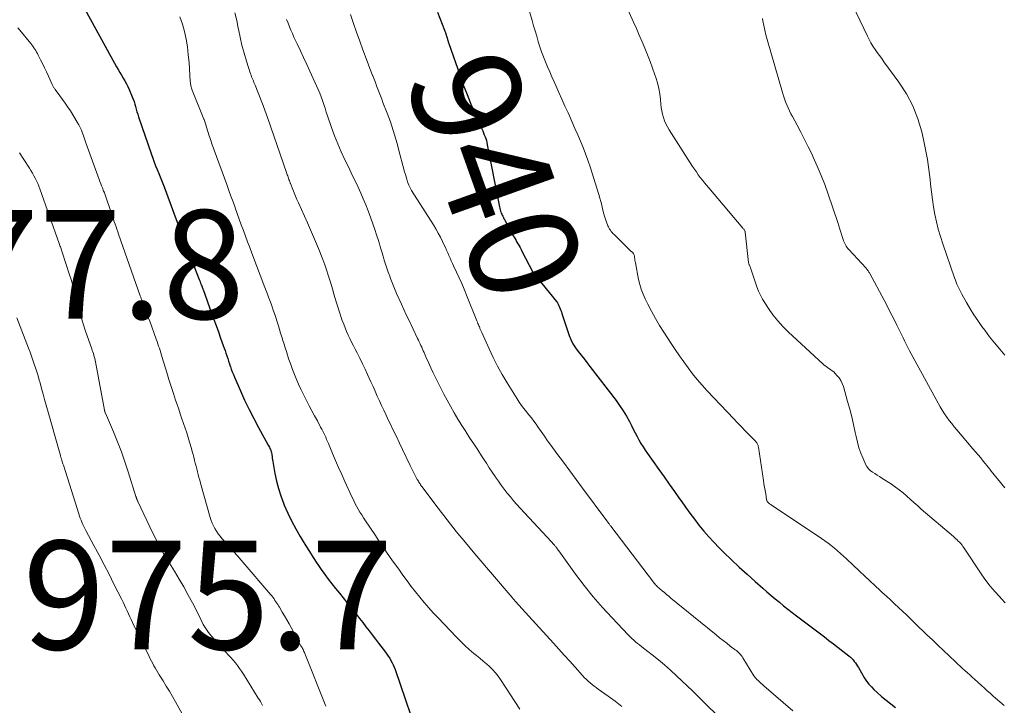
# Model space of a CAD drawing. Units: feet. Extents: x 2050000 to 2055025, y 554996 to 560000.
# Drawn here: x 2050837 to 2051018, y 556051 to 556177 of the extents above; entities that cross this region are included whole.
import ezdxf
from ezdxf.enums import TextEntityAlignment as Align

# ---------------------------------------------------------------- set-up
doc = ezdxf.new("R2010")
doc.units = ezdxf.units.FT
doc.header["$LTSCALE"] = 100
doc.header["$MEASUREMENT"] = 0
for name, color, linetype, lineweight in [('CONTOUR INDEX', 32, 'Continuous', 25), ('CONTOUR INDEX LABEL', 7, 'Continuous', 15), ('CONTOUR INTERMEDIATE', 40, 'Continuous', 15), ('SPOT ELEVATION', 7, 'Continuous', 15)]:
    doc.layers.add(name, color=color, linetype=linetype, lineweight=lineweight)
doc.styles.add('slant', font='romans.shx', dxfattribs={"oblique": 14.999978})

msp = doc.modelspace()

# ---------------------------------------------------------------- linework, layer by layer
at = {"layer": 'CONTOUR INDEX', "flags": 128}
for points, elevation in [([(2050847.43, 556181.51), (2050854.7, 556168.28), (2050854.99, 556167.76), (2050855.29, 556167.23), (2050855.59, 556166.72), (2050855.9, 556166.2), (2050856.2, 556165.68), (2050856.49, 556165.15), (2050856.75, 556164.62), (2050857, 556164.07), (2050857.55, 556162.77), (2050857.73, 556162.32), (2050857.9, 556161.87), (2050858.04, 556161.4), (2050858.17, 556160.94), (2050858.3, 556160.47), (2050858.44, 556160.01), (2050858.58, 556159.54), (2050858.73, 556159.08), (2050861.12, 556152.12), (2050861.36, 556151.43), (2050861.61, 556150.74), (2050861.88, 556150.06), (2050862.16, 556149.38), (2050862.47, 556148.62), (2050862.6, 556148.32), (2050862.72, 556148.02), (2050862.84, 556147.71), (2050862.96, 556147.41), (2050863.08, 556147.11), (2050863.2, 556146.8), (2050863.32, 556146.5), (2050863.43, 556146.19), (2050865.64, 556140.18), (2050865.94, 556139.38), (2050866.24, 556138.58), (2050866.53, 556137.78), (2050866.83, 556136.98), (2050867.28, 556135.79), (2050867.35, 556135.58), (2050867.43, 556135.38), (2050867.51, 556135.17), (2050867.59, 556134.97), (2050867.67, 556134.76), (2050867.75, 556134.56), (2050867.83, 556134.35), (2050867.91, 556134.15), (2050869.89, 556129.15), (2050869.99, 556128.91), (2050870.08, 556128.68), (2050870.17, 556128.45), (2050870.26, 556128.21), (2050870.39, 556127.89), (2050870.42, 556127.82), (2050870.45, 556127.74), (2050870.48, 556127.67), (2050870.5, 556127.6), (2050870.53, 556127.52), (2050870.56, 556127.45), (2050870.59, 556127.37), (2050870.61, 556127.3), (2050872.19, 556122.93), (2050872.61, 556121.78), (2050873.02, 556120.64), (2050873.43, 556119.49), (2050873.85, 556118.34), (2050874.33, 556116.99), (2050874.5, 556116.52), (2050874.66, 556116.04), (2050874.82, 556115.56), (2050874.99, 556115.08), (2050875.15, 556114.6), (2050875.31, 556114.12), (2050875.47, 556113.64), (2050875.63, 556113.16), (2050875.64, 556113.13), (2050875.82, 556112.63), (2050876, 556112.14), (2050876.19, 556111.66), (2050876.4, 556111.17), (2050877.49, 556108.66), (2050878.27, 556106.94), (2050879.08, 556105.23), (2050879.94, 556103.55), (2050880.84, 556101.88), (2050882.62, 556098.66), (2050882.72, 556098.46), (2050882.82, 556098.26), (2050882.92, 556098.06), (2050883.01, 556097.86), (2050883.09, 556097.65), (2050883.16, 556097.44), (2050883.21, 556097.23), (2050883.25, 556097.01), (2050883.28, 556096.84), (2050883.33, 556096.53), (2050883.37, 556096.23), (2050883.42, 556095.92), (2050883.48, 556095.61), (2050883.85, 556093.42), (2050884.14, 556092.03), (2050884.49, 556090.66), (2050884.92, 556089.31), (2050885.42, 556087.99), (2050885.57, 556087.63), (2050886.22, 556086.15), (2050886.91, 556084.7), (2050887.67, 556083.27), (2050888.47, 556081.87), (2050888.86, 556081.21), (2050889.52, 556080.13), (2050890.19, 556079.06), (2050890.87, 556077.99), (2050891.57, 556076.94), (2050891.76, 556076.66), (2050892.38, 556075.75), (2050893.02, 556074.86), (2050893.68, 556073.98), (2050894.35, 556073.11), (2050895.03, 556072.25), (2050895.72, 556071.39), (2050896.41, 556070.53), (2050897.09, 556069.67), (2050898.24, 556068.26), (2050898.84, 556067.51), (2050899.43, 556066.76), (2050900.02, 556066), (2050900.61, 556065.24), (2050901.19, 556064.48), (2050901.77, 556063.72), (2050902.36, 556062.96), (2050902.94, 556062.2), (2050904.19, 556060.58), (2050904.47, 556060.21), (2050904.73, 556059.82), (2050904.98, 556059.43), (2050905.22, 556059.03), (2050905.43, 556058.62), (2050905.64, 556058.2), (2050905.81, 556057.77), (2050905.98, 556057.34), (2050910.69, 556043.52)], 960), ([(2050913.76, 556178.3), (2050915.07, 556175), (2050915.13, 556174.85), (2050915.19, 556174.7), (2050915.24, 556174.55), (2050915.3, 556174.4), (2050915.35, 556174.25), (2050915.41, 556174.09), (2050915.45, 556173.94), (2050915.5, 556173.78), (2050915.53, 556173.69), (2050915.57, 556173.55), (2050915.61, 556173.41), (2050915.65, 556173.26), (2050915.69, 556173.12), (2050915.73, 556172.97), (2050915.77, 556172.83), (2050915.81, 556172.69), (2050915.86, 556172.55), (2050917.88, 556166.77), (2050918.53, 556164.97), (2050919.22, 556163.18), (2050919.95, 556161.4), (2050920.72, 556159.64), (2050921.98, 556156.84), (2050922.13, 556156.49), (2050922.28, 556156.13), (2050922.41, 556155.77), (2050922.55, 556155.41), (2050922.67, 556155.05), (2050922.78, 556154.68), (2050922.87, 556154.31), (2050922.95, 556153.93), (2050925.12, 556142.79), (2050925.18, 556142.51), (2050925.25, 556142.24), (2050925.33, 556141.96), (2050925.41, 556141.69), (2050925.46, 556141.56), (2050925.53, 556141.36), (2050925.61, 556141.15), (2050925.7, 556140.96), (2050925.8, 556140.76), (2050925.93, 556140.52), (2050925.97, 556140.44), (2050926, 556140.37), (2050926.04, 556140.3), (2050926.08, 556140.23), (2050926.12, 556140.16), (2050926.16, 556140.09), (2050926.19, 556140.02), (2050926.23, 556139.95), (2050927.21, 556138.09), (2050927.37, 556137.79), (2050927.54, 556137.49), (2050927.71, 556137.19), (2050927.89, 556136.9), (2050928.07, 556136.6), (2050928.25, 556136.31), (2050928.42, 556136.01), (2050928.6, 556135.71), (2050928.63, 556135.66), (2050928.81, 556135.33), (2050928.99, 556135.01), (2050929.17, 556134.67), (2050929.34, 556134.34), (2050931.32, 556130.46), (2050931.35, 556130.4), (2050931.39, 556130.34), (2050931.42, 556130.29), (2050931.46, 556130.23), (2050931.5, 556130.18), (2050931.54, 556130.12), (2050931.58, 556130.07), (2050931.62, 556130.02), (2050935.68, 556125.07), (2050935.86, 556124.82), (2050936.02, 556124.57), (2050936.16, 556124.3), (2050936.28, 556124.02), (2050936.39, 556123.73), (2050936.49, 556123.44), (2050936.59, 556123.15), (2050936.69, 556122.86), (2050938.04, 556118.85), (2050938.36, 556118.06), (2050938.73, 556117.29), (2050939.18, 556116.56), (2050939.69, 556115.87), (2050940.23, 556115.2), (2050940.77, 556114.52), (2050941.31, 556113.84), (2050941.84, 556113.15), (2050946.66, 556106.87), (2050947.33, 556105.93), (2050947.97, 556104.98), (2050948.56, 556103.99), (2050949.12, 556102.98), (2050949.5, 556102.24), (2050949.84, 556101.58), (2050950.18, 556100.93), (2050950.53, 556100.27), (2050950.89, 556099.62), (2050951.26, 556098.98), (2050951.64, 556098.35), (2050952.05, 556097.73), (2050952.47, 556097.12), (2050954.57, 556094.17), (2050955.52, 556092.83), (2050956.46, 556091.49), (2050957.41, 556090.14), (2050958.34, 556088.8), (2050958.63, 556088.39), (2050959.43, 556087.26), (2050960.25, 556086.13), (2050961.09, 556085.02), (2050961.94, 556083.92), (2050962.82, 556082.85), (2050963.73, 556081.79), (2050964.68, 556080.78), (2050965.65, 556079.78), (2050966.54, 556078.9), (2050967.94, 556077.54), (2050969.36, 556076.2), (2050970.8, 556074.88), (2050972.26, 556073.57), (2050973.7, 556072.31), (2050974.45, 556071.66), (2050975.21, 556071.01), (2050975.98, 556070.37), (2050976.74, 556069.73), (2050977.52, 556069.1), (2050978.3, 556068.48), (2050979.08, 556067.87), (2050979.87, 556067.26), (2050985.03, 556063.36), (2050985.88, 556062.72), (2050986.73, 556062.07), (2050987.57, 556061.41), (2050988.42, 556060.75), (2050989.55, 556059.87), (2050989.82, 556059.64), (2050990.07, 556059.4), (2050990.3, 556059.14), (2050990.52, 556058.87), (2050990.73, 556058.59), (2050990.93, 556058.3), (2050991.12, 556058.01), (2050991.3, 556057.71), (2050992.44, 556055.8), (2050992.81, 556055.22), (2050993.22, 556054.67), (2050993.68, 556054.16), (2050994.16, 556053.67), (2050994.75, 556053.14), (2050995.56, 556052.42), (2050996.39, 556051.71), (2050997.25, 556051.04), (2050998.12, 556050.38)], 940)]:
    msp.add_lwpolyline(points, dxfattribs=dict(at, elevation=elevation))
at = {"layer": 'CONTOUR INTERMEDIATE', "flags": 128}
for points, elevation in [([(2050981.21, 556198.58), (2050992.95, 556173.88), (2050993.27, 556173.26), (2050993.61, 556172.65), (2050993.97, 556172.06), (2050994.36, 556171.48), (2050994.77, 556170.91), (2050995.18, 556170.34), (2050995.59, 556169.77), (2050996, 556169.21), (2050998.77, 556165.43), (2051000.15, 556163.29), (2051001.34, 556161.07), (2051002.24, 556158.71), (2051002.97, 556156.27), (2051003.28, 556154.88), (2051003.67, 556153.06), (2051004, 556151.24), (2051004.27, 556149.4), (2051004.49, 556147.56), (2051004.58, 556146.65), (2051004.74, 556145.25), (2051004.92, 556143.87), (2051005.14, 556142.48), (2051005.39, 556141.11), (2051005.68, 556139.74), (2051006.01, 556138.38), (2051006.4, 556137.04), (2051006.83, 556135.71), (2051009.01, 556129.42), (2051009.15, 556129.03), (2051009.3, 556128.65), (2051009.45, 556128.27), (2051009.61, 556127.9), (2051009.78, 556127.52), (2051009.96, 556127.16), (2051010.14, 556126.79), (2051010.34, 556126.43), (2051011.21, 556124.87), (2051011.87, 556123.75), (2051012.55, 556122.64), (2051013.28, 556121.56), (2051014.04, 556120.51), (2051014.57, 556119.79), (2051015.46, 556118.61), (2051016.38, 556117.46), (2051017.32, 556116.32), (2051018.28, 556115.2)], 924), ([(2050946.12, 556184.9), (2050949.88, 556176.49), (2050950.42, 556175.29), (2050950.94, 556174.09), (2050951.46, 556172.89), (2050951.98, 556171.68), (2050952.48, 556170.46), (2050952.95, 556169.25), (2050953.4, 556168.02), (2050953.83, 556166.79), (2050953.99, 556166.31), (2050954.29, 556165.31), (2050954.54, 556164.3), (2050954.71, 556163.27), (2050954.84, 556162.23), (2050954.92, 556161.41), (2050954.99, 556160.78), (2050955.09, 556160.16), (2050955.23, 556159.54), (2050955.39, 556158.93), (2050955.6, 556158.33), (2050955.84, 556157.75), (2050956.13, 556157.19), (2050956.45, 556156.65), (2050960.76, 556149.94), (2050961.1, 556149.42), (2050961.45, 556148.91), (2050961.81, 556148.41), (2050962.18, 556147.91), (2050962.56, 556147.42), (2050962.95, 556146.94), (2050963.34, 556146.46), (2050963.74, 556145.98), (2050970.03, 556138.57), (2050970.1, 556138.48), (2050970.17, 556138.39), (2050970.23, 556138.3), (2050970.29, 556138.21), (2050970.4, 556138.06), (2050970.41, 556138.05), (2050970.42, 556138.03), (2050970.42, 556138.01), (2050970.43, 556137.99), (2050970.45, 556137.92), (2050970.45, 556137.91), (2050970.45, 556137.89), (2050970.46, 556137.87), (2050970.46, 556137.85), (2050971.03, 556132.27), (2050971.03, 556132.24), (2050971.04, 556132.22), (2050971.05, 556132.2), (2050971.06, 556132.17), (2050971.1, 556132.08), (2050971.11, 556132.06), (2050971.12, 556132.04), (2050971.13, 556132.02), (2050971.14, 556132), (2050971.2, 556131.85), (2050971.24, 556131.76), (2050971.28, 556131.66), (2050971.32, 556131.57), (2050971.35, 556131.47), (2050972.61, 556127.78), (2050972.91, 556127.01), (2050973.24, 556126.25), (2050973.63, 556125.53), (2050974.06, 556124.82), (2050974.73, 556123.8), (2050975.56, 556122.62), (2050976.45, 556121.5), (2050977.41, 556120.44), (2050978.43, 556119.43), (2050984.73, 556113.62), (2050985.01, 556113.39), (2050985.29, 556113.16), (2050985.58, 556112.96), (2050985.88, 556112.76), (2050986.18, 556112.56), (2050986.47, 556112.35), (2050986.74, 556112.11), (2050987, 556111.86), (2050987.35, 556111.49), (2050987.73, 556111.02), (2050988.06, 556110.52), (2050988.32, 556109.98), (2050988.53, 556109.42), (2050989.31, 556106.68), (2050989.7, 556105.27), (2050990.06, 556103.85), (2050990.39, 556102.43), (2050990.7, 556101), (2050990.86, 556100.23), (2050991.11, 556099.19), (2050991.4, 556098.16), (2050991.75, 556097.16), (2050992.15, 556096.17), (2050992.59, 556095.15), (2050992.84, 556094.72), (2050993.13, 556094.32), (2050993.48, 556093.98), (2050993.89, 556093.69), (2050994.33, 556093.42), (2050994.76, 556093.15), (2050995.2, 556092.87), (2050995.63, 556092.6), (2050997.38, 556091.45), (2050998.11, 556090.94), (2050998.83, 556090.41), (2050999.52, 556089.85), (2051000.2, 556089.26), (2051000.86, 556088.66), (2051001.53, 556088.07), (2051002.21, 556087.48), (2051002.88, 556086.89), (2051008.8, 556081.82), (2051009.03, 556081.62), (2051009.25, 556081.42), (2051009.47, 556081.22), (2051009.69, 556081.01), (2051009.92, 556080.8), (2051010.02, 556080.7), (2051010.12, 556080.59), (2051010.21, 556080.48), (2051010.3, 556080.36), (2051010.38, 556080.25), (2051010.46, 556080.13), (2051010.55, 556080.01), (2051010.63, 556079.89), (2051014.03, 556074.78), (2051014.78, 556073.73), (2051015.55, 556072.7), (2051016.39, 556071.72), (2051017.25, 556070.77), (2051017.65, 556070.36), (2051018.35, 556069.64)], 932), ([(2050876.47, 556178.17), (2050876.82, 556176.78), (2050877.11, 556175.37), (2050877.14, 556175.21), (2050877.44, 556173.73), (2050877.78, 556172.25), (2050878.18, 556170.79), (2050878.61, 556169.33), (2050879.37, 556166.99), (2050879.46, 556166.72), (2050879.56, 556166.45), (2050879.66, 556166.18), (2050879.77, 556165.92), (2050879.88, 556165.66), (2050879.99, 556165.4), (2050880.1, 556165.13), (2050880.2, 556164.87), (2050881.43, 556161.78), (2050881.55, 556161.45), (2050881.68, 556161.12), (2050881.81, 556160.78), (2050881.93, 556160.45), (2050882.05, 556160.12), (2050882.17, 556159.78), (2050882.29, 556159.45), (2050882.41, 556159.11), (2050886.06, 556148.61), (2050886.13, 556148.4), (2050886.21, 556148.19), (2050886.28, 556147.98), (2050886.35, 556147.78), (2050886.43, 556147.55), (2050886.47, 556147.46), (2050886.5, 556147.36), (2050886.54, 556147.26), (2050886.57, 556147.17), (2050886.61, 556147.07), (2050886.64, 556146.97), (2050886.68, 556146.88), (2050886.71, 556146.78), (2050887.12, 556145.71), (2050887.37, 556145.08), (2050887.63, 556144.45), (2050887.89, 556143.82), (2050888.17, 556143.21), (2050889.83, 556139.54), (2050890.4, 556138.27), (2050890.96, 556137), (2050891.5, 556135.71), (2050892.03, 556134.43), (2050892.32, 556133.72), (2050892.69, 556132.78), (2050893.04, 556131.84), (2050893.37, 556130.89), (2050893.68, 556129.93), (2050893.79, 556129.58), (2050894.03, 556128.8), (2050894.26, 556128.01), (2050894.49, 556127.22), (2050894.72, 556126.43), (2050894.95, 556125.64), (2050895.18, 556124.86), (2050895.43, 556124.07), (2050895.69, 556123.29), (2050896.26, 556121.58), (2050896.51, 556120.9), (2050896.76, 556120.22), (2050897.04, 556119.56), (2050897.34, 556118.9), (2050897.65, 556118.25), (2050897.97, 556117.6), (2050898.29, 556116.95), (2050898.62, 556116.31), (2050898.98, 556115.62), (2050899.48, 556114.63), (2050899.98, 556113.64), (2050900.46, 556112.63), (2050900.92, 556111.63), (2050901.52, 556110.32), (2050901.91, 556109.44), (2050902.31, 556108.57), (2050902.7, 556107.69), (2050903.1, 556106.81), (2050903.49, 556105.93), (2050903.9, 556105.06), (2050904.31, 556104.19), (2050904.72, 556103.32), (2050905.05, 556102.64), (2050905.63, 556101.43), (2050906.21, 556100.23), (2050906.79, 556099.02), (2050907.37, 556097.82), (2050908.78, 556094.9), (2050909.02, 556094.41), (2050909.26, 556093.93), (2050909.5, 556093.44), (2050909.75, 556092.96), (2050910.07, 556092.35), (2050910.17, 556092.18), (2050910.26, 556092.01), (2050910.36, 556091.84), (2050910.46, 556091.67), (2050910.57, 556091.51), (2050910.68, 556091.35), (2050910.79, 556091.19), (2050910.91, 556091.03), (2050913.91, 556087.04), (2050915.55, 556084.9), (2050917.21, 556082.79), (2050918.92, 556080.71), (2050920.65, 556078.65), (2050927.55, 556070.62), (2050927.73, 556070.4), (2050927.92, 556070.19), (2050928.1, 556069.97), (2050928.29, 556069.75), (2050928.39, 556069.64), (2050928.53, 556069.48), (2050928.66, 556069.32), (2050928.8, 556069.17), (2050928.94, 556069.01), (2050929.19, 556068.74), (2050929.3, 556068.62), (2050935.12, 556062.22), (2050936.13, 556061.11), (2050937.13, 556060), (2050938.13, 556058.89), (2050939.13, 556057.77), (2050940.49, 556056.25), (2050940.82, 556055.9), (2050941.16, 556055.56), (2050941.51, 556055.24), (2050941.88, 556054.93), (2050942.25, 556054.63), (2050942.63, 556054.33), (2050943.02, 556054.04), (2050943.4, 556053.76), (2050945.21, 556052.47), (2050946.49, 556051.52), (2050947.75, 556050.55)], 952), ([(2050930.34, 556179.66), (2050931.2, 556176.8), (2050931.49, 556175.83), (2050931.78, 556174.86), (2050932.06, 556173.89), (2050932.34, 556172.92), (2050932.35, 556172.88), (2050932.64, 556171.93), (2050932.95, 556170.99), (2050933.3, 556170.07), (2050933.67, 556169.15), (2050934.06, 556168.23), (2050934.45, 556167.32), (2050934.85, 556166.42), (2050935.25, 556165.51), (2050935.57, 556164.8), (2050936.14, 556163.55), (2050936.7, 556162.29), (2050937.26, 556161.03), (2050937.82, 556159.77), (2050938.07, 556159.22), (2050938.58, 556158.06), (2050939.09, 556156.91), (2050939.6, 556155.75), (2050940.11, 556154.59), (2050940.6, 556153.43), (2050941.06, 556152.25), (2050941.49, 556151.07), (2050941.89, 556149.87), (2050943.5, 556144.77), (2050943.69, 556144.12), (2050943.88, 556143.46), (2050944.04, 556142.8), (2050944.2, 556142.13), (2050944.24, 556141.96), (2050944.37, 556141.38), (2050944.53, 556140.81), (2050944.71, 556140.25), (2050944.91, 556139.69), (2050945.16, 556139.03), (2050945.26, 556138.81), (2050945.37, 556138.59), (2050945.49, 556138.38), (2050945.63, 556138.18), (2050945.78, 556137.99), (2050945.93, 556137.8), (2050946.1, 556137.62), (2050946.27, 556137.44), (2050949.48, 556134.31), (2050949.53, 556134.27), (2050949.58, 556134.22), (2050949.63, 556134.17), (2050949.68, 556134.13), (2050949.73, 556134.08), (2050949.78, 556134.03), (2050949.82, 556133.97), (2050949.86, 556133.91), (2050949.91, 556133.82), (2050949.96, 556133.72), (2050950.01, 556133.6), (2050950.04, 556133.49), (2050950.06, 556133.37), (2050950.08, 556133.15), (2050950.11, 556132.92), (2050950.14, 556132.69), (2050950.18, 556132.45), (2050950.22, 556132.22), (2050950.81, 556129.14), (2050951.03, 556128.22), (2050951.29, 556127.32), (2050951.63, 556126.45), (2050952.01, 556125.59), (2050952.5, 556124.61), (2050953.18, 556123.28), (2050953.9, 556121.97), (2050954.66, 556120.69), (2050955.45, 556119.43), (2050956.8, 556117.36), (2050957.56, 556116.22), (2050958.33, 556115.09), (2050959.12, 556113.97), (2050959.93, 556112.86), (2050960.76, 556111.77), (2050961.62, 556110.71), (2050962.52, 556109.67), (2050963.45, 556108.66), (2050968.35, 556103.47), (2050969.05, 556102.74), (2050969.75, 556102), (2050970.46, 556101.27), (2050971.17, 556100.54), (2050972.39, 556099.3), (2050972.49, 556099.19), (2050972.57, 556099.08), (2050972.65, 556098.96), (2050972.71, 556098.83), (2050972.77, 556098.7), (2050972.81, 556098.56), (2050972.85, 556098.43), (2050972.87, 556098.29), (2050973.81, 556092.17), (2050973.91, 556091.55), (2050974.01, 556090.93), (2050974.11, 556090.3), (2050974.22, 556089.68), (2050974.4, 556088.6), (2050974.42, 556088.52), (2050974.44, 556088.44), (2050974.48, 556088.36), (2050974.52, 556088.28), (2050974.56, 556088.21), (2050974.61, 556088.15), (2050974.67, 556088.09), (2050974.74, 556088.03), (2050974.81, 556087.97), (2050974.92, 556087.88), (2050975.03, 556087.8), (2050975.14, 556087.72), (2050975.25, 556087.65), (2050984.5, 556081.48), (2050985.11, 556081.05), (2050985.71, 556080.62), (2050986.3, 556080.17), (2050986.87, 556079.7), (2050987.44, 556079.23), (2050988, 556078.74), (2050988.55, 556078.24), (2050989.09, 556077.74), (2050991.47, 556075.48), (2050992.42, 556074.58), (2050993.37, 556073.69), (2050994.33, 556072.81), (2050995.29, 556071.92), (2050995.7, 556071.55), (2050996.46, 556070.85), (2050997.21, 556070.16), (2050997.96, 556069.46), (2050998.7, 556068.75), (2050999.45, 556068.05), (2051000.19, 556067.34), (2051000.93, 556066.63), (2051001.67, 556065.92), (2051003.91, 556063.77), (2051004.93, 556062.8), (2051005.95, 556061.83), (2051006.97, 556060.86), (2051007.99, 556059.89), (2051009.18, 556058.77), (2051009.61, 556058.37), (2051010.05, 556057.96), (2051010.48, 556057.56), (2051010.92, 556057.16), (2051011.36, 556056.77), (2051011.8, 556056.37), (2051012.24, 556055.97), (2051012.68, 556055.58), (2051013.99, 556054.4), (2051014.51, 556053.93), (2051015.03, 556053.47), (2051015.55, 556053), (2051016.08, 556052.54), (2051016.57, 556052.1), (2051017.34, 556051.42), (2051018.12, 556050.74)], 936), ([(2050866.33, 556177.46), (2050866.82, 556176.12), (2050867.2, 556174.75), (2050867.49, 556173.34), (2050867.73, 556171.92), (2050867.9, 556170.49), (2050868.03, 556169.06), (2050868.27, 556165.56), (2050868.29, 556165.36), (2050868.31, 556165.15), (2050868.34, 556164.95), (2050868.38, 556164.75), (2050868.43, 556164.55), (2050868.49, 556164.36), (2050868.55, 556164.16), (2050868.62, 556163.97), (2050870.78, 556158.65), (2050870.82, 556158.54), (2050871.76, 556155.55), (2050871.86, 556155.23), (2050871.97, 556154.9), (2050872.08, 556154.57), (2050872.19, 556154.25), (2050872.3, 556153.92), (2050872.41, 556153.6), (2050872.53, 556153.28), (2050872.64, 556152.95), (2050874.97, 556146.59), (2050875.36, 556145.53), (2050875.74, 556144.47), (2050876.13, 556143.41), (2050876.52, 556142.35), (2050876.52, 556142.32), (2050876.91, 556141.28), (2050877.28, 556140.23), (2050877.66, 556139.18), (2050878.04, 556138.13), (2050878.42, 556137.08), (2050878.81, 556136.04), (2050879.2, 556134.99), (2050879.59, 556133.95), (2050882, 556127.66), (2050882.23, 556127.06), (2050882.46, 556126.46), (2050882.68, 556125.86), (2050882.91, 556125.27), (2050883.13, 556124.67), (2050883.35, 556124.07), (2050883.55, 556123.46), (2050883.75, 556122.85), (2050884.48, 556120.58), (2050884.69, 556119.91), (2050884.9, 556119.23), (2050885.11, 556118.56), (2050885.31, 556117.89), (2050885.52, 556117.21), (2050885.73, 556116.54), (2050885.95, 556115.87), (2050886.17, 556115.2), (2050886.44, 556114.38), (2050886.76, 556113.47), (2050887.1, 556112.55), (2050887.45, 556111.64), (2050887.81, 556110.74), (2050888.2, 556109.85), (2050888.6, 556108.96), (2050889.02, 556108.08), (2050889.46, 556107.22), (2050889.66, 556106.84), (2050890.15, 556105.9), (2050890.65, 556104.96), (2050891.15, 556104.03), (2050891.66, 556103.1), (2050892.27, 556101.97), (2050892.47, 556101.6), (2050892.66, 556101.23), (2050892.85, 556100.85), (2050893.03, 556100.47), (2050893.2, 556100.09), (2050893.37, 556099.7), (2050893.54, 556099.31), (2050893.7, 556098.93), (2050894.47, 556097.11), (2050895.02, 556095.81), (2050895.58, 556094.52), (2050896.16, 556093.23), (2050896.74, 556091.95), (2050898.04, 556089.13), (2050898.31, 556088.56), (2050898.59, 556088), (2050898.89, 556087.44), (2050899.19, 556086.89), (2050899.5, 556086.34), (2050899.83, 556085.8), (2050900.16, 556085.27), (2050900.51, 556084.74), (2050902.23, 556082.18), (2050903.32, 556080.57), (2050904.42, 556078.97), (2050905.53, 556077.38), (2050906.65, 556075.8), (2050907.43, 556074.71), (2050908.18, 556073.68), (2050908.94, 556072.67), (2050909.72, 556071.67), (2050910.52, 556070.68), (2050911.33, 556069.7), (2050912.16, 556068.74), (2050913.01, 556067.8), (2050913.88, 556066.87), (2050917.23, 556063.35), (2050918.01, 556062.56), (2050918.8, 556061.79), (2050919.63, 556061.06), (2050920.48, 556060.34), (2050920.97, 556059.94), (2050921.58, 556059.44), (2050922.18, 556058.93), (2050922.78, 556058.42), (2050923.38, 556057.89), (2050923.94, 556057.35), (2050924.47, 556056.77), (2050924.96, 556056.16), (2050925.41, 556055.52), (2050928.93, 556050.09)], 956), ([(2050886.01, 556176.94), (2050886.26, 556176.29), (2050886.52, 556175.65), (2050886.79, 556175), (2050887.07, 556174.37), (2050887.36, 556173.73), (2050887.95, 556172.48), (2050888.53, 556171.22), (2050889.12, 556169.97), (2050889.7, 556168.71), (2050890.28, 556167.45), (2050891.52, 556164.77), (2050891.81, 556164.1), (2050892.1, 556163.42), (2050892.36, 556162.73), (2050892.6, 556162.04), (2050892.84, 556161.34), (2050893.08, 556160.64), (2050893.31, 556159.94), (2050893.55, 556159.25), (2050894.28, 556157.11), (2050894.83, 556155.59), (2050895.42, 556154.09), (2050896.06, 556152.61), (2050896.74, 556151.14), (2050897.13, 556150.36), (2050897.64, 556149.3), (2050898.15, 556148.23), (2050898.66, 556147.17), (2050899.16, 556146.1), (2050899.65, 556145.03), (2050900.12, 556143.95), (2050900.56, 556142.86), (2050900.99, 556141.76), (2050901.49, 556140.4), (2050901.87, 556139.38), (2050902.23, 556138.35), (2050902.57, 556137.32), (2050902.91, 556136.28), (2050903.09, 556135.69), (2050903.32, 556134.94), (2050903.55, 556134.2), (2050903.77, 556133.45), (2050903.99, 556132.7), (2050904.22, 556131.96), (2050904.46, 556131.22), (2050904.71, 556130.48), (2050904.98, 556129.75), (2050905.13, 556129.32), (2050905.49, 556128.38), (2050905.86, 556127.45), (2050906.26, 556126.53), (2050906.66, 556125.61), (2050906.71, 556125.52), (2050907.15, 556124.56), (2050907.59, 556123.6), (2050908.04, 556122.65), (2050908.5, 556121.7), (2050910.13, 556118.29), (2050910.28, 556117.97), (2050910.43, 556117.64), (2050910.58, 556117.32), (2050910.73, 556116.99), (2050910.88, 556116.66), (2050911.02, 556116.34), (2050911.17, 556116.01), (2050911.31, 556115.68), (2050911.54, 556115.18), (2050911.79, 556114.6), (2050912.05, 556114.03), (2050912.31, 556113.45), (2050912.58, 556112.88), (2050912.99, 556111.98), (2050913.46, 556110.99), (2050913.94, 556110), (2050914.45, 556109.03), (2050914.96, 556108.06), (2050916.2, 556105.81), (2050916.87, 556104.62), (2050917.56, 556103.45), (2050918.27, 556102.29), (2050919, 556101.14), (2050919.06, 556101.05), (2050919.77, 556099.96), (2050920.48, 556098.87), (2050921.2, 556097.77), (2050921.91, 556096.68), (2050922.26, 556096.14), (2050922.8, 556095.32), (2050923.33, 556094.5), (2050923.87, 556093.69), (2050924.41, 556092.88), (2050924.48, 556092.77), (2050925, 556092.02), (2050925.53, 556091.28), (2050926.08, 556090.55), (2050926.64, 556089.83), (2050927.22, 556089.12), (2050927.81, 556088.43), (2050928.41, 556087.74), (2050929.02, 556087.07), (2050934.8, 556080.84), (2050934.92, 556080.71), (2050935.04, 556080.58), (2050935.16, 556080.45), (2050935.27, 556080.31), (2050935.34, 556080.23), (2050935.42, 556080.14), (2050935.5, 556080.04), (2050935.57, 556079.95), (2050935.64, 556079.85), (2050935.7, 556079.76), (2050935.8, 556079.62), (2050935.9, 556079.48), (2050936, 556079.34), (2050936.1, 556079.2), (2050939.22, 556074.9), (2050940.8, 556072.81), (2050942.44, 556070.76), (2050944.16, 556068.79), (2050945.93, 556066.85), (2050948.92, 556063.72), (2050949.25, 556063.39), (2050949.58, 556063.07), (2050949.92, 556062.76), (2050950.27, 556062.47), (2050950.62, 556062.17), (2050950.98, 556061.89), (2050951.34, 556061.6), (2050951.7, 556061.32), (2050953.32, 556060.07), (2050954.48, 556059.15), (2050955.61, 556058.21), (2050956.72, 556057.23), (2050957.81, 556056.23), (2050960.83, 556053.36), (2050961.01, 556053.19), (2050961.2, 556053.01), (2050961.38, 556052.82), (2050961.55, 556052.64), (2050961.73, 556052.46), (2050961.91, 556052.27), (2050962.09, 556052.09), (2050962.27, 556051.91), (2050966.34, 556047.92)], 948), ([(2050897.74, 556177.89), (2050898.3, 556176.25), (2050898.87, 556174.62), (2050899.46, 556172.99), (2050900.06, 556171.37), (2050900.84, 556169.28), (2050901.09, 556168.63), (2050901.33, 556167.98), (2050901.59, 556167.32), (2050901.84, 556166.67), (2050901.87, 556166.59), (2050902.11, 556165.98), (2050902.34, 556165.37), (2050902.58, 556164.76), (2050902.81, 556164.15), (2050903.05, 556163.54), (2050903.28, 556162.93), (2050903.52, 556162.32), (2050903.75, 556161.71), (2050904.52, 556159.73), (2050904.82, 556158.95), (2050905.11, 556158.16), (2050905.38, 556157.36), (2050905.64, 556156.56), (2050905.89, 556155.76), (2050906.12, 556154.96), (2050906.35, 556154.15), (2050906.57, 556153.34), (2050907.74, 556148.94), (2050907.87, 556148.48), (2050908, 556148.03), (2050908.14, 556147.58), (2050908.29, 556147.13), (2050908.51, 556146.5), (2050908.56, 556146.37), (2050908.61, 556146.24), (2050908.67, 556146.12), (2050908.73, 556145.99), (2050908.8, 556145.87), (2050908.86, 556145.75), (2050908.94, 556145.63), (2050909.01, 556145.51), (2050913.02, 556139.2), (2050913.47, 556138.45), (2050913.91, 556137.68), (2050914.32, 556136.9), (2050914.71, 556136.11), (2050915.01, 556135.47), (2050915.23, 556134.99), (2050915.45, 556134.51), (2050915.67, 556134.03), (2050915.88, 556133.55), (2050916.1, 556133.06), (2050916.31, 556132.58), (2050916.54, 556132.1), (2050916.76, 556131.62), (2050917.3, 556130.49), (2050917.79, 556129.44), (2050918.26, 556128.39), (2050918.71, 556127.33), (2050919.15, 556126.26), (2050921.05, 556121.53), (2050921.14, 556121.3), (2050921.24, 556121.06), (2050921.33, 556120.83), (2050921.42, 556120.6), (2050921.51, 556120.39), (2050921.56, 556120.26), (2050921.61, 556120.13), (2050921.67, 556120), (2050921.72, 556119.87), (2050921.78, 556119.74), (2050921.84, 556119.61), (2050921.89, 556119.48), (2050921.95, 556119.36), (2050923.29, 556116.37), (2050924.05, 556114.77), (2050924.85, 556113.19), (2050925.71, 556111.64), (2050926.62, 556110.12), (2050928.45, 556107.16), (2050928.85, 556106.55), (2050929.26, 556105.95), (2050929.71, 556105.37), (2050930.16, 556104.8), (2050930.62, 556104.24), (2050931.08, 556103.67), (2050931.51, 556103.08), (2050931.94, 556102.49), (2050932.28, 556101.99), (2050932.87, 556101.15), (2050933.47, 556100.3), (2050934.07, 556099.46), (2050934.67, 556098.63), (2050935.79, 556097.1), (2050936.96, 556095.5), (2050938.13, 556093.91), (2050939.31, 556092.32), (2050940.49, 556090.73), (2050944.97, 556084.73), (2050945.01, 556084.68), (2050945.05, 556084.62), (2050945.09, 556084.57), (2050945.12, 556084.52), (2050945.16, 556084.46), (2050945.2, 556084.41), (2050945.24, 556084.36), (2050945.28, 556084.3), (2050945.37, 556084.18), (2050945.45, 556084.06), (2050945.54, 556083.95), (2050945.62, 556083.84), (2050945.71, 556083.72), (2050953.56, 556073.43), (2050953.68, 556073.27), (2050953.82, 556073.11), (2050953.95, 556072.96), (2050954.09, 556072.81), (2050954.24, 556072.66), (2050954.39, 556072.52), (2050954.54, 556072.38), (2050954.7, 556072.24), (2050955.17, 556071.84), (2050955.57, 556071.51), (2050955.97, 556071.18), (2050956.37, 556070.85), (2050956.77, 556070.52), (2050965.09, 556063.73), (2050965.74, 556063.21), (2050966.39, 556062.7), (2050967.05, 556062.19), (2050967.71, 556061.69), (2050968.63, 556061), (2050968.83, 556060.84), (2050969.02, 556060.68), (2050969.21, 556060.51), (2050969.39, 556060.33), (2050969.56, 556060.14), (2050969.72, 556059.95), (2050969.87, 556059.74), (2050970.01, 556059.53), (2050972.03, 556056.22), (2050972.09, 556056.14), (2050972.14, 556056.06), (2050972.2, 556055.98), (2050972.26, 556055.91), (2050972.32, 556055.83), (2050972.39, 556055.76), (2050972.46, 556055.69), (2050972.53, 556055.62), (2050972.88, 556055.29), (2050973.13, 556055.05), (2050973.38, 556054.82), (2050973.64, 556054.6), (2050973.9, 556054.37), (2050979.21, 556049.74)], 944), ([(2050973.61, 556177.18), (2050973.69, 556176.74), (2050973.86, 556175.86), (2050974.05, 556175), (2050974.26, 556174.14), (2050974.5, 556173.28), (2050977.33, 556163.52), (2050977.51, 556162.95), (2050977.7, 556162.38), (2050977.9, 556161.82), (2050978.13, 556161.26), (2050978.36, 556160.71), (2050978.61, 556160.17), (2050978.88, 556159.63), (2050979.16, 556159.1), (2050980.01, 556157.54), (2050980.71, 556156.23), (2050981.39, 556154.91), (2050982.05, 556153.57), (2050982.7, 556152.23), (2050982.98, 556151.62), (2050983.73, 556149.96), (2050984.44, 556148.28), (2050985.09, 556146.58), (2050985.7, 556144.86), (2050987.48, 556139.63), (2050987.68, 556139.03), (2050987.88, 556138.42), (2050988.08, 556137.81), (2050988.27, 556137.21), (2050988.49, 556136.5), (2050988.58, 556136.25), (2050988.67, 556136), (2050988.78, 556135.75), (2050988.9, 556135.51), (2050989.04, 556135.28), (2050989.19, 556135.05), (2050989.35, 556134.84), (2050989.52, 556134.63), (2050992.7, 556131.2), (2050992.8, 556131.09), (2050992.9, 556130.98), (2050992.99, 556130.86), (2050993.07, 556130.75), (2050993.16, 556130.62), (2050993.24, 556130.5), (2050993.31, 556130.37), (2050993.39, 556130.24), (2050996.02, 556125.3), (2050996.63, 556124.16), (2050997.22, 556123.02), (2050997.8, 556121.87), (2050998.38, 556120.72), (2050998.94, 556119.6), (2050999.23, 556119), (2050999.52, 556118.41), (2050999.81, 556117.82), (2051000.1, 556117.22), (2051000.39, 556116.62), (2051000.68, 556116.03), (2051000.99, 556115.45), (2051001.3, 556114.87), (2051005.98, 556106.36), (2051006.35, 556105.71), (2051006.74, 556105.06), (2051007.15, 556104.44), (2051007.57, 556103.81), (2051008.02, 556103.21), (2051008.47, 556102.61), (2051008.94, 556102.02), (2051009.42, 556101.45), (2051012.38, 556098), (2051012.86, 556097.44), (2051013.34, 556096.87), (2051013.81, 556096.3), (2051014.28, 556095.73), (2051014.66, 556095.27), (2051014.94, 556094.92), (2051015.22, 556094.57), (2051015.49, 556094.22), (2051015.77, 556093.87), (2051016.04, 556093.52), (2051016.32, 556093.17), (2051016.6, 556092.82), (2051016.88, 556092.47), (2051018.27, 556090.79)], 928), ([(2050836.49, 556175.46), (2050836.88, 556174.99), (2050838.89, 556172.54), (2050839.08, 556172.29), (2050839.27, 556172.04), (2050839.45, 556171.78), (2050839.62, 556171.51), (2050839.79, 556171.24), (2050839.95, 556170.97), (2050840.1, 556170.69), (2050840.25, 556170.42), (2050840.71, 556169.52), (2050841.08, 556168.78), (2050841.44, 556168.05), (2050841.79, 556167.31), (2050842.14, 556166.56), (2050842.85, 556165), (2050842.91, 556164.88), (2050842.97, 556164.76), (2050843.03, 556164.65), (2050843.09, 556164.53), (2050843.16, 556164.42), (2050843.23, 556164.31), (2050843.3, 556164.2), (2050843.38, 556164.1), (2050844.25, 556162.95), (2050844.76, 556162.26), (2050845.25, 556161.57), (2050845.72, 556160.86), (2050846.18, 556160.15), (2050847.46, 556158.1), (2050847.74, 556157.61), (2050847.99, 556157.11), (2050848.21, 556156.59), (2050848.41, 556156.07), (2050848.52, 556155.73), (2050848.64, 556155.36), (2050848.77, 556155), (2050848.9, 556154.63), (2050849.03, 556154.27), (2050851.47, 556147.54), (2050851.61, 556147.15), (2050851.76, 556146.76), (2050851.91, 556146.38), (2050852.07, 556145.99), (2050852.31, 556145.4), (2050852.34, 556145.31), (2050852.38, 556145.23), (2050852.41, 556145.14), (2050852.44, 556145.05), (2050853.81, 556141.1), (2050853.96, 556140.64), (2050854.12, 556140.19), (2050854.27, 556139.74), (2050854.43, 556139.29), (2050854.59, 556138.83), (2050854.74, 556138.38), (2050854.9, 556137.93), (2050855.06, 556137.48), (2050859.05, 556126.15), (2050859.13, 556125.9), (2050859.22, 556125.65), (2050859.31, 556125.41), (2050859.41, 556125.16), (2050859.5, 556124.91), (2050859.59, 556124.66), (2050859.69, 556124.42), (2050859.78, 556124.17), (2050860, 556123.61), (2050860.2, 556123.08), (2050860.4, 556122.55), (2050860.59, 556122.02), (2050860.79, 556121.48), (2050861.99, 556118.15), (2050862.14, 556117.73), (2050862.29, 556117.31), (2050862.43, 556116.89), (2050862.57, 556116.47), (2050862.71, 556116.05), (2050862.84, 556115.62), (2050862.98, 556115.2), (2050863.11, 556114.78), (2050863.95, 556112), (2050864.34, 556110.73), (2050864.74, 556109.45), (2050865.15, 556108.18), (2050865.57, 556106.92), (2050865.84, 556106.11), (2050866.13, 556105.25), (2050866.42, 556104.39), (2050866.72, 556103.52), (2050867.02, 556102.66), (2050867.32, 556101.8), (2050867.6, 556100.93), (2050867.87, 556100.06), (2050868.13, 556099.19), (2050868.47, 556098.02), (2050868.62, 556097.49), (2050868.77, 556096.95), (2050868.91, 556096.41), (2050869.05, 556095.87), (2050869.05, 556095.84), (2050869.19, 556095.32), (2050869.32, 556094.8), (2050869.45, 556094.27), (2050869.58, 556093.75), (2050869.72, 556093.23), (2050869.85, 556092.7), (2050869.99, 556092.18), (2050870.14, 556091.66), (2050871.92, 556085.33), (2050872.09, 556084.8), (2050872.29, 556084.28), (2050872.53, 556083.78), (2050872.79, 556083.29), (2050873.09, 556082.82), (2050873.4, 556082.36), (2050873.74, 556081.92), (2050874.1, 556081.49), (2050874.79, 556080.71), (2050875.51, 556079.9), (2050876.22, 556079.09), (2050876.93, 556078.28), (2050877.63, 556077.46), (2050883.12, 556071.1), (2050883.22, 556070.98), (2050883.32, 556070.86), (2050883.41, 556070.73), (2050883.51, 556070.61), (2050883.6, 556070.48), (2050883.69, 556070.35), (2050883.78, 556070.22), (2050883.86, 556070.09), (2050884.03, 556069.84), (2050884.19, 556069.59), (2050884.36, 556069.33), (2050884.52, 556069.07), (2050884.67, 556068.81), (2050885.21, 556067.93), (2050885.63, 556067.22), (2050886.04, 556066.51), (2050886.45, 556065.79), (2050886.84, 556065.07), (2050888.65, 556061.74), (2050888.75, 556061.56), (2050888.84, 556061.39), (2050888.93, 556061.21), (2050889.02, 556061.03), (2050889.11, 556060.85), (2050889.2, 556060.67), (2050889.28, 556060.48), (2050889.35, 556060.3), (2050893.21, 556050.6)], 964), ([(2050836.79, 556152.46), (2050837.61, 556151.22), (2050838.65, 556149.61), (2050838.93, 556149.16), (2050839.2, 556148.7), (2050839.46, 556148.23), (2050839.71, 556147.76), (2050839.94, 556147.28), (2050840.16, 556146.79), (2050840.36, 556146.3), (2050840.55, 556145.8), (2050844.13, 556135.74), (2050844.2, 556135.55), (2050844.27, 556135.35), (2050844.34, 556135.15), (2050844.41, 556134.96), (2050844.47, 556134.76), (2050844.54, 556134.57), (2050844.6, 556134.37), (2050844.67, 556134.17), (2050846.03, 556130.01), (2050846.3, 556129.15), (2050846.56, 556128.28), (2050846.81, 556127.4), (2050847.05, 556126.53), (2050847.28, 556125.65), (2050847.5, 556124.77), (2050847.73, 556123.89), (2050847.96, 556123.01), (2050848.03, 556122.76), (2050848.3, 556121.76), (2050848.6, 556120.76), (2050848.92, 556119.78), (2050849.25, 556118.79), (2050850.11, 556116.37), (2050850.22, 556116.08), (2050850.31, 556115.79), (2050850.41, 556115.49), (2050850.5, 556115.19), (2050850.58, 556114.9), (2050850.66, 556114.6), (2050850.72, 556114.29), (2050850.79, 556113.99), (2050852.45, 556105.11), (2050852.46, 556105.04), (2050852.48, 556104.96), (2050852.5, 556104.89), (2050852.52, 556104.82), (2050852.55, 556104.75), (2050852.57, 556104.67), (2050852.6, 556104.6), (2050852.63, 556104.53), (2050854.12, 556101.08), (2050854.87, 556099.27), (2050855.58, 556097.44), (2050856.23, 556095.6), (2050856.84, 556093.74), (2050858.25, 556089.2), (2050858.27, 556089.13), (2050858.29, 556089.07), (2050858.32, 556089), (2050858.34, 556088.93), (2050858.36, 556088.86), (2050858.39, 556088.79), (2050858.41, 556088.72), (2050858.44, 556088.66), (2050858.46, 556088.61), (2050858.5, 556088.52), (2050858.54, 556088.43), (2050858.58, 556088.34), (2050858.62, 556088.25), (2050860.8, 556083.59), (2050861.6, 556081.94), (2050862.45, 556080.32), (2050863.36, 556078.72), (2050864.3, 556077.15), (2050864.45, 556076.92), (2050865.34, 556075.48), (2050866.21, 556074.02), (2050867.06, 556072.55), (2050867.89, 556071.06), (2050868.67, 556069.64), (2050869.09, 556068.85), (2050869.49, 556068.06), (2050869.88, 556067.27), (2050870.26, 556066.46), (2050870.66, 556065.67), (2050871.11, 556064.92), (2050871.62, 556064.2), (2050872.18, 556063.52), (2050874.87, 556060.51), (2050875.29, 556060.03), (2050875.72, 556059.55), (2050876.14, 556059.07), (2050876.56, 556058.59), (2050876.96, 556058.09), (2050877.35, 556057.58), (2050877.72, 556057.06), (2050878.07, 556056.52), (2050880.78, 556052.11), (2050880.98, 556051.78), (2050881.17, 556051.45), (2050881.36, 556051.11), (2050881.53, 556050.76)], 968), ([(2050836.33, 556122.1), (2050838.48, 556116.48), (2050838.75, 556115.76), (2050839.02, 556115.03), (2050839.27, 556114.31), (2050839.53, 556113.58), (2050839.77, 556112.85), (2050840, 556112.11), (2050840.22, 556111.38), (2050840.43, 556110.63), (2050840.59, 556110.09), (2050840.87, 556109.07), (2050841.15, 556108.05), (2050841.44, 556107.04), (2050841.73, 556106.02), (2050844.35, 556096.72), (2050844.39, 556096.61), (2050844.42, 556096.49), (2050844.45, 556096.38), (2050844.49, 556096.27), (2050844.52, 556096.15), (2050844.55, 556096.04), (2050844.59, 556095.93), (2050844.62, 556095.82), (2050844.69, 556095.61), (2050844.75, 556095.4), (2050844.82, 556095.19), (2050844.89, 556094.97), (2050844.96, 556094.76), (2050847.75, 556085.99), (2050847.88, 556085.6), (2050848.01, 556085.21), (2050848.16, 556084.83), (2050848.31, 556084.45), (2050848.47, 556084.07), (2050848.64, 556083.69), (2050848.82, 556083.33), (2050849.01, 556082.96), (2050850.52, 556080.17), (2050851.46, 556078.41), (2050852.39, 556076.65), (2050853.3, 556074.88), (2050854.21, 556073.1), (2050855.63, 556070.26), (2050855.89, 556069.73), (2050856.14, 556069.21), (2050856.39, 556068.67), (2050856.63, 556068.14), (2050856.87, 556067.6), (2050857.11, 556067.07), (2050857.37, 556066.54), (2050857.62, 556066.01), (2050860.68, 556059.78), (2050860.9, 556059.35), (2050861.12, 556058.92), (2050861.34, 556058.49), (2050861.58, 556058.07), (2050861.81, 556057.65), (2050862.06, 556057.23), (2050862.3, 556056.82), (2050862.56, 556056.4), (2050863.25, 556055.3), (2050863.84, 556054.33), (2050864.43, 556053.36), (2050864.99, 556052.37), (2050865.55, 556051.39), (2050870.58, 556042.36)], 972)]:
    msp.add_lwpolyline(points, dxfattribs=dict(at, elevation=elevation))

# ---------------------------------------------------------------- texts
at = {"layer": 'CONTOUR INDEX LABEL', "style": 'slant', "oblique": 15}
msp.add_text('940', height=20, rotation=289.6241, dxfattribs=at).set_placement((2050924.54, 556148.25, 940), align=Align.MIDDLE_CENTER)
at = {"layer": 'SPOT ELEVATION', "style": 'slant', "oblique": 15}
for s, p in [('977.8', (2050810.13, 556121.9, 977.8)), ('975.7', (2050837.43, 556061.05, 975.67))]:
    msp.add_text(s, height=20, dxfattribs=at).set_placement(p)

doc.saveas('drawing.dxf')
